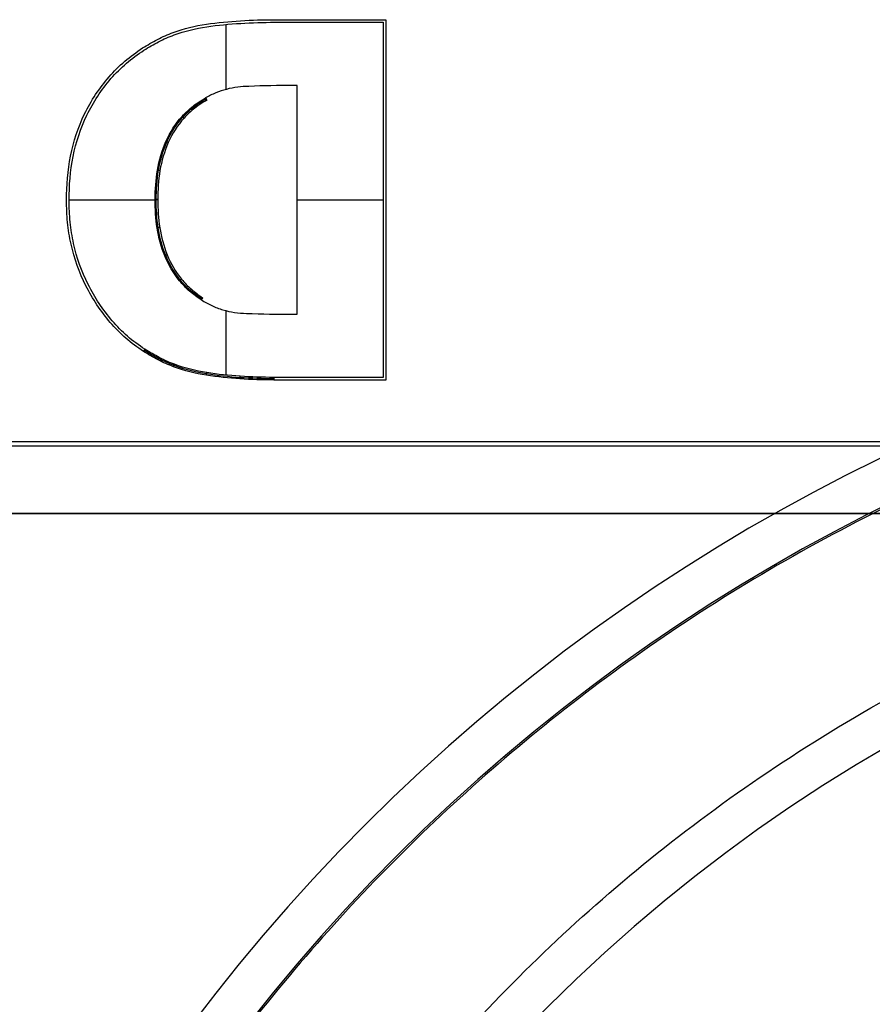
# Model space of a CAD drawing. Units: millimetres. Extents: x -205 to 205, y -4 to 599.
# Drawn here: x 16 to 21, y 63 to 69 of the extents above; entities that cross this region are included whole.
import ezdxf

# ---------------------------------------------------------------- set-up
doc = ezdxf.new("R2010")
doc.units = ezdxf.units.MM
doc.header["$MEASUREMENT"] = 0
doc.layers.add('Default', color=7, linetype='Continuous', true_color=0x000000)

msp = doc.modelspace()

# ---------------------------------------------------------------- linework, layer by layer
at = {"layer": 'Default'}
for p, q in [((17.0507, 68.9575, -112.7), (17.0507, 69.3957, -112.7)), ((15.9926, 68.2139, -112.7), (16.5723, 68.2139, -112.7)), ((17.5291, 68.2139, -112.7), (18.1088, 68.2139, -112.7)), ((17.0507, 67.0331, -112.7), (17.0507, 67.467, -112.7)), ((13.154, 66.5564, -84.1563), (40.0848, 66.5564, -84.1563)), ((40.0848, 66.1, -83.6582), (13.154, 66.1, -83.6582)), ((13.154, 66.1, -83.6367), (40.0848, 66.1, -83.6367))]:
    msp.add_line(p, q, dxfattribs=at)
for centre, radius in [((27, 55, -112.2), 12.7395), ((27, 55, -112.4843), 12.4399)]:
    msp.add_arc(centre, radius, 63.63038, 206.36962, dxfattribs=at)
at = {"layer": 'Default', "extrusion": (-4.55913e-18, 3.5898e-09, 1)}
msp.add_arc((27, 55, -112.95), 11, 0, 180, dxfattribs=at)
at = {"layer": 'Default', "extrusion": (1.2919e-15, 3.5898e-09, 1)}
msp.add_arc((27, 55, -110.25), 11, 0, 180, dxfattribs=at)
at = {"layer": 'Default', "extrusion": (0, 3.5898e-09, 1)}
for centre, radius in [((27, 55, -111.6), 11), ((27, 55, -106.2), 8.25)]:
    msp.add_arc(centre, radius, 0, 180, dxfattribs=at)
at = {"layer": 'Default', "extrusion": (8.61264e-16, 3.5898e-09, 1)}
msp.add_arc((27, 55, -99.45), 8.25, 0, 180, dxfattribs=at)
at = {"layer": 'Default', "extrusion": (-8.67317e-16, 3.58981e-09, 1)}
msp.add_arc((27, 55, -112.95), 8.25, 0, 180, dxfattribs=at)
at = {"layer": 'Default'}
for points, knots in [([(16.4879, 69.2371, -112.2), (16.521, 69.257, -112.2), (16.5541, 69.2768, -112.2), (16.6225, 69.3123, -112.2), (16.6578, 69.3279, -112.2), (16.7662, 69.3684, -112.2), (16.8417, 69.3859, -112.2), (17.0705, 69.4201, -112.2), (17.2251, 69.4266, -112.2), (17.3791, 69.4278, -112.2)], [-0.0009267774, -0.0009267774, -0.0009267774, -0.0009267774, -0.0008109302, -0.0008109302, -0.000695083, -0.000695083, -0.0004633887, -0.0004633887, 0, 0, 0, 0]), ([(16.4973, 69.2224, -112.7), (16.5302, 69.2422, -112.7), (16.5629, 69.2617, -112.7), (16.6299, 69.2964, -112.7), (16.6646, 69.3118, -112.7), (16.7711, 69.3516, -112.7), (16.8451, 69.3688, -112.7), (17.0715, 69.4026, -112.7), (17.226, 69.4091, -112.7), (17.3792, 69.4103, -112.7)], [-0.0009169227, -0.0009169227, -0.0009169227, -0.0009169227, -0.0008026916, -0.0008026916, -0.0006880119, -0.0006880119, -0.0004586526, -0.0004586526, 0, 0, 0, 0]), ([(15.9751, 68.2115, -112.2), (15.976, 68.3112, -112.2), (15.9829, 68.4114, -112.2), (16.023, 68.6071, -112.2), (16.0534, 68.703, -112.2), (16.141, 68.8825, -112.2), (16.1963, 68.9667, -112.2), (16.2946, 69.0797, -112.2), (16.3302, 69.1149, -112.2), (16.4057, 69.1803, -112.2), (16.4465, 69.2093, -112.2), (16.4879, 69.2371, -112.2)], [-0.001190675, -0.001190675, -0.001190675, -0.001190675, -0.000893007, -0.000893007, -0.000595338, -0.000595338, -0.000297669, -0.000297669, -0.000148834, -0.000148834, 0, 0, 0, 0]), ([(15.9926, 68.2116, -112.7), (15.9935, 68.3107, -112.7), (16.0003, 68.4092, -112.7), (16.0398, 68.6023, -112.7), (16.0698, 68.6967, -112.7), (16.156, 68.8735, -112.7), (16.2106, 68.9565, -112.7), (16.3072, 69.0676, -112.7), (16.3423, 69.1022, -112.7), (16.4164, 69.1664, -112.7), (16.456, 69.1946, -112.7), (16.4973, 69.2224, -112.7)], [-0.001173161, -0.001173161, -0.001173161, -0.001173161, -0.000879934, -0.000879934, -0.000586475, -0.000586475, -0.000293016, -0.000293016, -0.000146287, -0.000146287, 0, 0, 0, 0]), ([(17.5006, 68.9843, -112.7), (17.4016, 68.9837, -112.7), (17.3033, 68.983, -112.7), (17.1792, 68.9777, -112.7), (17.1541, 68.9764, -112.7), (17.1035, 68.9703, -112.7), (17.0783, 68.965, -112.7), (17.0294, 68.9518, -112.7), (17.0052, 68.9442, -112.7), (16.9578, 68.9248, -112.7), (16.9353, 68.913, -112.7), (16.913, 68.9014, -112.7)], [-0.0005996078, -0.0005996078, -0.0005996078, -0.0005996078, -0.0002998039, -0.0002998039, -0.0002248529, -0.0002248529, -0.000149902, -0.000149902, -0.000074951, -0.000074951, 0, 0, 0, 0]), ([(16.5723, 68.2154, -112.7), (16.574, 68.2813, -112.7), (16.5767, 68.3484, -112.7), (16.5995, 68.4804, -112.7), (16.6185, 68.5453, -112.7), (16.6724, 68.6684, -112.7), (16.7087, 68.7266, -112.7), (16.7776, 68.8015, -112.7), (16.8022, 68.8242, -112.7), (16.8553, 68.8664, -112.7), (16.8844, 68.8844, -112.7), (16.913, 68.9014, -112.7)], [0, 0, 0, 0, 0.0002017734, 0.0002017734, 0.0004035467, 0.0004035467, 0.0006053201, 0.0006053201, 0.0007062068, 0.0007062068, 0.0008070935, 0.0008070935, 0.0008070935, 0.0008070935]), ([(16.5792, 68.2153, -112.5), (16.581, 68.2811, -112.5), (16.5837, 68.3478, -112.5), (16.6063, 68.4787, -112.5), (16.6251, 68.5431, -112.5), (16.6785, 68.665, -112.5), (16.7145, 68.7225, -112.5), (16.7824, 68.7965, -112.5), (16.8068, 68.819, -112.5), (16.8593, 68.8607, -112.5), (16.888, 68.8784, -112.5), (16.9164, 68.8953, -112.5)], [-0.000329, -0.000329, -0.000329, -0.000329, 0.249844, 0.249844, 0.500016, 0.500016, 0.750188, 0.750188, 0.875274, 0.875274, 1.00036, 1.00036, 1.00036, 1.00036]), ([(16.9215, 68.8861, -112.2), (16.8933, 68.8694, -112.2), (16.8653, 68.8521, -112.2), (16.8139, 68.8113, -112.2), (16.7897, 68.7889, -112.2), (16.7231, 68.7164, -112.2), (16.6878, 68.66, -112.2), (16.6351, 68.5397, -112.2), (16.6165, 68.4762, -112.2), (16.5942, 68.3467, -112.2), (16.5915, 68.2809, -112.2), (16.5897, 68.2153, -112.2)], [-0.0007886302, -0.0007886302, -0.0007886302, -0.0007886302, -0.0006900515, -0.0006900515, -0.0005914727, -0.0005914727, -0.0003943151, -0.0003943151, -0.0001971576, -0.0001971576, 0, 0, 0, 0]), ([(16.4942, 67.1925, -112.2), (16.4531, 67.2204, -112.2), (16.4123, 67.249, -112.2), (16.3377, 67.3146, -112.2), (16.3026, 67.35, -112.2), (16.2055, 67.4631, -112.2), (16.1511, 67.5471, -112.2), (16.0606, 67.724, -112.2), (16.0278, 67.8187, -112.2), (15.9953, 67.9641, -112.2), (15.9875, 68.0133, -112.2), (15.9775, 68.1121, -112.2), (15.976, 68.1618, -112.2), (15.9751, 68.2115, -112.2)], [-0.001181668, -0.001181668, -0.001181668, -0.001181668, -0.00103396, -0.00103396, -0.000886251, -0.000886251, -0.000590834, -0.000590834, -0.000295417, -0.000295417, -0.000147709, -0.000147709, 0, 0, 0, 0]), ([(16.5036, 67.2072, -112.7), (16.4626, 67.235, -112.7), (16.4229, 67.2629, -112.7), (16.35, 67.3271, -112.7), (16.3153, 67.362, -112.7), (16.2199, 67.4731, -112.7), (16.166, 67.5563, -112.7), (16.0768, 67.7307, -112.7), (16.0446, 67.8237, -112.7), (16.0125, 67.9673, -112.7), (16.0048, 68.0157, -112.7), (15.9949, 68.1132, -112.7), (15.9934, 68.1619, -112.7), (15.9926, 68.2116, -112.7)], [-0.001164459, -0.001164459, -0.001164459, -0.001164459, -0.001019224, -0.001019224, -0.000873587, -0.000873587, -0.000582315, -0.000582315, -0.000291042, -0.000291042, -0.000145406, -0.000145406, 0, 0, 0, 0]), ([(16.8833, 67.5399, -112.7), (16.8568, 67.5583, -112.7), (16.83, 67.5768, -112.7), (16.7804, 67.6197, -112.7), (16.7576, 67.6434, -112.7), (16.6957, 67.7193, -112.7), (16.6623, 67.7761, -112.7), (16.6132, 67.8965, -112.7), (16.5968, 67.9593, -112.7), (16.5761, 68.0868, -112.7), (16.5737, 68.1517, -112.7), (16.5723, 68.2154, -112.7)], [0, 0, 0, 0, 0.0000961941, 0.0000961941, 0.0001923882, 0.0001923882, 0.0003847765, 0.0003847765, 0.0005771647, 0.0005771647, 0.0007695529, 0.0007695529, 0.0007695529, 0.0007695529]), ([(16.8871, 67.5458, -112.5), (16.8607, 67.564, -112.5), (16.8342, 67.5824, -112.5), (16.7853, 67.6247, -112.5), (16.7628, 67.6482, -112.5), (16.7016, 67.7232, -112.5), (16.6686, 67.7793, -112.5), (16.6199, 67.8985, -112.5), (16.6036, 67.9609, -112.5), (16.5831, 68.0875, -112.5), (16.5807, 68.1518, -112.5), (16.5792, 68.2153, -112.5)], [-0.000535, -0.000535, -0.000535, -0.000535, 0.124575, 0.124575, 0.249684, 0.249684, 0.499903, 0.499903, 0.750122, 0.750122, 1.00034, 1.00034, 1.00034, 1.00034]), ([(16.5897, 68.2153, -112.2), (16.5911, 68.152, -112.2), (16.5935, 68.0885, -112.2), (16.6138, 67.9633, -112.2), (16.63, 67.9016, -112.2), (16.6779, 67.7842, -112.2), (16.7104, 67.7289, -112.2), (16.7706, 67.6552, -112.2), (16.7926, 67.6322, -112.2), (16.8406, 67.5908, -112.2), (16.8666, 67.5727, -112.2), (16.8927, 67.5546, -112.2)], [-0.0007513479, -0.0007513479, -0.0007513479, -0.0007513479, -0.0005635109, -0.0005635109, -0.000375674, -0.000375674, -0.000187837, -0.000187837, -0.0000939185, -0.0000939185, 0, 0, 0, 0]), ([(16.8833, 67.5399, -112.7), (16.9063, 67.5264, -112.7), (16.9294, 67.5129, -112.7), (16.9784, 67.4901, -112.7), (17.0036, 67.4807, -112.7), (17.055, 67.4652, -112.7), (17.0815, 67.4593, -112.7), (17.1348, 67.452, -112.7), (17.1613, 67.4502, -112.7), (17.2926, 67.444, -112.7), (17.3959, 67.4437, -112.7), (17.5006, 67.4435, -112.7)], [-0.0006337974, -0.0006337974, -0.0006337974, -0.0006337974, -0.0005545727, -0.0005545727, -0.0004753481, -0.0004753481, -0.0003961234, -0.0003961234, -0.0003168987, -0.0003168987, 0, 0, 0, 0]), ([(17.3725, 67.0175, -112.7), (17.2965, 67.0185, -112.7), (17.2209, 67.0199, -112.7), (17.0703, 67.0302, -112.7), (16.9948, 67.0382, -112.7), (16.8462, 67.0616, -112.7), (16.7735, 67.0794, -112.7), (16.6683, 67.119, -112.7), (16.6339, 67.1339, -112.7), (16.568, 67.168, -112.7), (16.536, 67.1875, -112.7), (16.5036, 67.2072, -112.7)], [-0.0008928693, -0.0008928693, -0.0008928693, -0.0008928693, -0.0006696376, -0.0006696376, -0.0004462909, -0.0004462909, -0.0002229442, -0.0002229442, -0.0001112708, -0.0001112708, 0, 0, 0, 0]), ([(17.3724, 67, -112.2), (17.2964, 67.001, -112.2), (17.2203, 67.0024, -112.2), (17.0686, 67.0129, -112.2), (16.9929, 67.0208, -112.2), (16.8427, 67.0444, -112.2), (16.7685, 67.0626, -112.2), (16.6616, 67.1029, -112.2), (16.6266, 67.118, -112.2), (16.5591, 67.1529, -112.2), (16.5266, 67.1727, -112.2), (16.4942, 67.1925, -112.2)], [-0.0009026434, -0.0009026434, -0.0009026434, -0.0009026434, -0.0006769826, -0.0006769826, -0.0004513217, -0.0004513217, -0.0002256609, -0.0002256609, -0.0001128304, -0.0001128304, 0, 0, 0, 0]), ([(16.4998, 67.2014, -112.5), (16.5322, 67.1816, -112.5), (16.5644, 67.1619, -112.5), (16.631, 67.1275, -112.5), (16.6657, 67.1126, -112.5), (16.7715, 67.0727, -112.5), (16.8448, 67.0547, -112.5), (16.9941, 67.0312, -112.5), (17.0696, 67.0233, -112.5), (17.2207, 67.0129, -112.5), (17.2965, 67.0115, -112.5), (17.3725, 67.0105, -112.5)], [0.0002703, 0.0002703, 0.0002703, 0.0002703, 0.125, 0.125, 0.25, 0.25, 0.5, 0.5, 0.75, 0.75, 0.9999228, 0.9999228, 0.9999228, 0.9999228])]:
    msp.add_open_spline(points, degree=3, knots=knots, dxfattribs=at)
for points, degree in [([(17.3791, 69.4278, -112.2), (17.7527, 69.4278, -112.2), (18.1263, 69.4278, -112.2)], 2), ([(17.3792, 69.4103, -112.7), (17.744, 69.4103, -112.7), (18.1088, 69.4103, -112.7)], 2), ([(18.1088, 69.4103, -112.7), (18.1088, 68.2139, -112.7), (18.1088, 67.0175, -112.7)], 2), ([(18.1263, 69.4278, -112.2), (18.1263, 68.2139, -112.2), (18.1263, 67, -112.2)], 2), ([(17.5291, 68.9843, -112.7), (17.5148, 68.9843, -112.7), (17.5006, 68.9843, -112.7)], 2), ([(17.5291, 67.4435, -112.7), (17.5291, 68.2139, -112.7), (17.5291, 68.9843, -112.7)], 2), ([(16.9215, 68.8861, -112.2), (16.9171, 68.8936, -112.45), (16.9126, 68.9011, -112.7)], 2), ([(16.913, 68.9014, -112.7), (16.9158, 68.8963, -112.5333), (16.9187, 68.8912, -112.3667), (16.9215, 68.8861, -112.2)], 3), ([(16.8396, 68.8317, -112.2), (16.8342, 68.8385, -112.45), (16.8287, 68.8453, -112.7)], 2), ([(16.7675, 68.7647, -112.2), (16.761, 68.7706, -112.45), (16.7546, 68.7765, -112.7)], 2), ([(16.6614, 68.5998, -112.2), (16.6534, 68.6033, -112.45), (16.6454, 68.6068, -112.7)], 2), ([(16.6053, 68.4115, -112.2), (16.5967, 68.4129, -112.45), (16.5881, 68.4144, -112.7)], 2), ([(16.5897, 68.2153, -112.2), (16.581, 68.2156, -112.45), (16.5723, 68.2158, -112.7)], 2), ([(16.5723, 68.2154, -112.7), (16.5781, 68.2153, -112.5333), (16.5839, 68.2153, -112.3667), (16.5897, 68.2153, -112.2)], 3), ([(16.5897, 68.2153, -112.2), (16.581, 68.2151, -112.45), (16.5723, 68.2149, -112.7)], 2), ([(16.6037, 68.0259, -112.2), (16.595, 68.0245, -112.45), (16.5864, 68.0231, -112.7)], 2), ([(16.6539, 67.8429, -112.2), (16.6459, 67.8396, -112.45), (16.6378, 67.8363, -112.7)], 2), ([(16.7505, 67.6798, -112.2), (16.7437, 67.6743, -112.45), (16.737, 67.6687, -112.7)], 2), ([(16.8166, 67.6115, -112.2), (16.8109, 67.6049, -112.45), (16.8052, 67.5983, -112.7)], 2), ([(16.8927, 67.5546, -112.2), (16.8877, 67.5474, -112.45), (16.8828, 67.5403, -112.7)], 2), ([(16.8927, 67.5546, -112.2), (16.8896, 67.5497, -112.3667), (16.8864, 67.5448, -112.5333), (16.8833, 67.5399, -112.7)], 3), ([(17.5006, 67.4435, -112.7), (17.5149, 67.4435, -112.7), (17.5291, 67.4435, -112.7)], 2), ([(16.4942, 67.1925, -112.2), (16.4973, 67.1974, -112.3667), (16.5005, 67.2023, -112.5333), (16.5036, 67.2072, -112.7)], 3), ([(16.5929, 67.1355, -112.2), (16.5969, 67.1432, -112.45), (16.6009, 67.151, -112.7)], 2), ([(16.6972, 67.0895, -112.2), (16.7003, 67.0976, -112.45), (16.7034, 67.1058, -112.7)], 2), ([(16.9178, 67.0326, -112.2), (16.9191, 67.0412, -112.45), (16.9205, 67.0499, -112.7)], 2), ([(17.1445, 67.0076, -112.2), (17.1451, 67.0163, -112.45), (17.1457, 67.0251, -112.7)], 2), ([(17.3725, 67.0175, -112.7), (17.3725, 67.0116, -112.5333), (17.3724, 67.0058, -112.3667), (17.3724, 67, -112.2)], 3), ([(18.1088, 67.0175, -112.7), (17.7407, 67.0175, -112.7), (17.3725, 67.0175, -112.7)], 2), ([(18.1263, 67, -112.2), (17.7493, 67, -112.2), (17.3724, 67, -112.2)], 2), ([(12.6541, 66.5869, -83.1154), (26.3695, 66.5869, -83.1154), (40.0848, 66.5869, -83.1154)], 2), ([(13.154, 66.1, -83.6152), (26.6194, 66.1, -83.6152), (40.0848, 66.1, -83.6152)], 2)]:
    msp.add_open_spline(points, degree=degree, dxfattribs=at)
for points, weights, knots in [([(32.5308, 66.1302, -112.7), (24.5295, 70.1062, -112.7), (18.2116, 63.7884, -112.7), (11.8938, 57.4705, -112.7), (15.8698, 49.4692, -112.7)], [1, 0.811963366706, 1, 0.811963366706, 1], [-30.986439, -30.986439, -30.986439, -15.49322, -15.49322, 0, 0, 0]), ([(18.1356, 48.0226, -112.7), (11.94, 55.8938, -112.7), (19.0231, 62.9769, -112.7), (26.1062, 70.06, -112.7), (33.9774, 63.8644, -112.7)], [1, 0.74775519501, 1, 0.74775519501, 1], [0, 0, 0, 16.382783, 16.382783, 32.765566, 32.765566, 32.765566])]:
    msp.add_rational_spline(points, weights, degree=2, knots=knots, dxfattribs=at)

doc.saveas('drawing.dxf')
